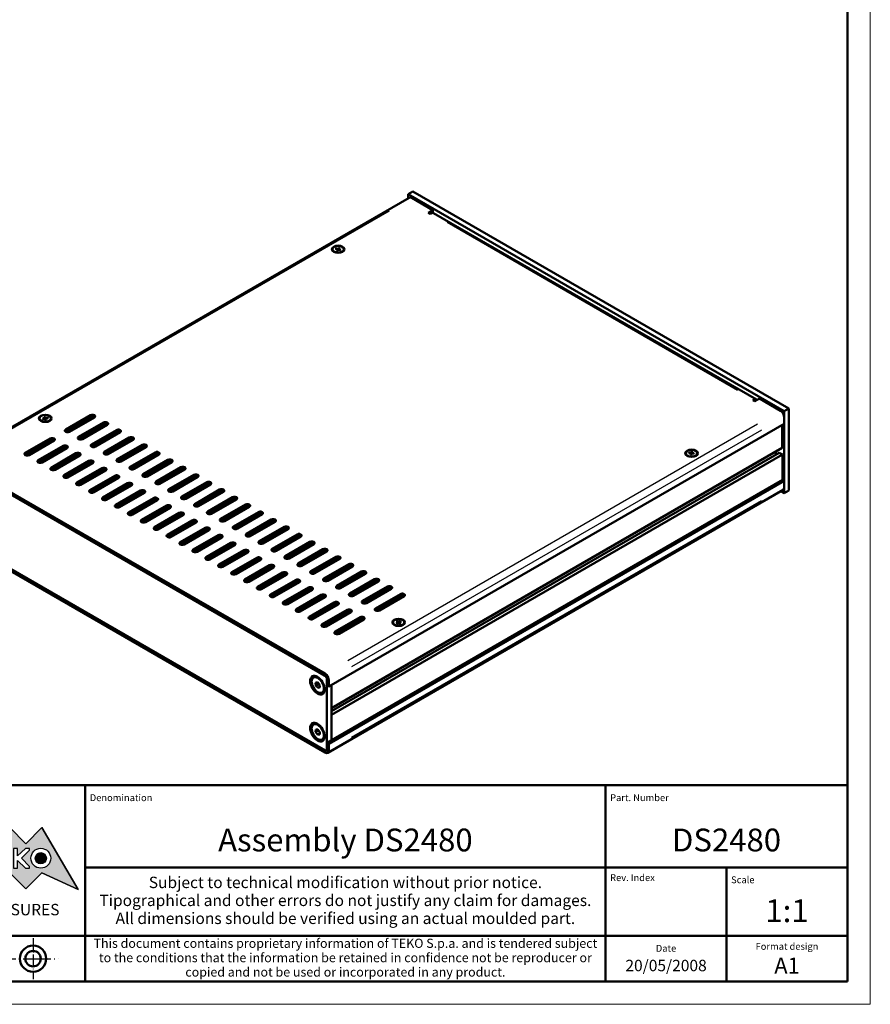
# Model space of a CAD drawing. Units: millimetres. Extents: x 0 to 841, y 0 to 594.
# Drawn here: x 655 to 841, y 0 to 216 of the extents above; entities that cross this region are included whole.
import ezdxf
from ezdxf.enums import TextEntityAlignment as Align

# ---------------------------------------------------------------- set-up
doc = ezdxf.new("R2010")
doc.units = ezdxf.units.MM
doc.linetypes.add('LONG_DASH_DOTTED', pattern=[0.3001, 0.2362, -0.0295, 0.0049, -0.0295])
doc.layers.get('0').update_dxf_attribs({"lineweight": 25})
for name, color, linetype, lineweight in [('Geometria schizzo(ISO)', 7, 'Continuous', 50), ('Linee di simmetria(ISO)', 250, 'LONG_DASH_DOTTED', 25), ('Simboli(ISO)', 7, 'Continuous', 25), ('Spigoli tangenti visibili(ISO)', 251, 'Continuous', 30), ('Spigoli visibili(ISO)', 7, 'Continuous', 50), ('Tratteggio', 3, 'Continuous', 9)]:
    doc.layers.add(name, color=color, linetype=linetype, lineweight=lineweight)
doc.styles.get("Standard").update_dxf_attribs({"font": 'ARIAL.TTF'})
doc.styles.add('Tabella-ISO', font='ARIAL.TTF')

# ---------------------------------------------------------------- blocks, each defined once
blk = doc.blocks.new('Cartigli Cartiglio particolare')
at = {"layer": 'Tratteggio'}
h = blk.add_hatch(color=7, dxfattribs=at)
edge = h.paths.add_edge_path(flags=0)
edge.add_arc((-181.38, 32.01), 2.17, 0, 360)
h.paths.add_polyline_path([(-191.3, 33.23), (-188.43, 33.23), (-188.43, 34.14), (-192.24, 34.14), (-192.24, 29.87), (-188.43, 29.87), (-188.43, 30.79), (-191.3, 30.79), (-191.3, 31.55), (-188.43, 31.55), (-188.43, 32.47), (-191.3, 32.47)], flags=0)
h.paths.add_polyline_path([(-183.85, 33.77), (-183.85, 34.14), (-184.77, 34.14), (-186.47, 32.5), (-186.47, 34.14), (-187.38, 34.14), (-187.38, 29.86), (-186.47, 29.86), (-186.47, 31.5), (-184.77, 29.86), (-183.85, 29.86), (-183.85, 30.23), (-185.63, 32)], flags=0)
h.paths.add_polyline_path([(-195.64, 29.87), (-194.73, 29.87), (-194.73, 33.23), (-193.28, 33.23), (-193.28, 34.14), (-197.09, 34.14), (-197.09, 33.23), (-195.64, 33.23)], flags=0)
h.paths.add_polyline_path([(-184.66, 25.28), (-181.16, 28.83), (-173.2, 25.14), (-181.16, 38.74), (-184.66, 35.17), (-188.15, 38.74), (-191.64, 35.17), (-195.14, 38.74), (-203.1, 25.14), (-195.14, 28.83), (-191.64, 25.28), (-188.15, 28.83)])
h = blk.add_hatch(color=7, dxfattribs=at)
edge = h.paths.add_edge_path()
edge.add_arc((-181.38, 32.01), 1.22, 0, 360)
for p, q in [((-195.14, 38.74), (-203.1, 25.14)), ((-191.64, 35.17), (-195.14, 38.74)), ((-188.15, 38.74), (-191.64, 35.17)), ((-184.66, 35.17), (-188.15, 38.74)), ((-181.16, 38.74), (-184.66, 35.17)), ((-173.2, 25.14), (-181.16, 38.74)), ((-193.28, 34.14), (-197.09, 34.14)), ((-197.09, 34.14), (-197.09, 33.23)), ((-197.09, 33.23), (-195.64, 33.23)), ((-195.64, 33.23), (-195.64, 29.87)), ((-194.73, 29.87), (-194.73, 33.23)), ((-194.73, 33.23), (-193.28, 33.23)), ((-193.28, 33.23), (-193.28, 34.14)), ((-188.43, 34.14), (-192.24, 34.14)), ((-192.24, 34.14), (-192.24, 29.87)), ((-191.3, 33.23), (-188.43, 33.23)), ((-191.3, 32.47), (-191.3, 33.23)), ((-188.43, 32.47), (-191.3, 32.47)), ((-188.43, 33.23), (-188.43, 34.14)), ((-188.43, 31.55), (-188.43, 32.47)), ((-186.47, 34.14), (-187.38, 34.14)), ((-187.38, 34.14), (-187.38, 29.86)), ((-184.77, 34.14), (-186.47, 32.5)), ((-186.47, 32.5), (-186.47, 34.14)), ((-185.63, 32), (-183.85, 33.77)), ((-183.85, 34.14), (-184.77, 34.14)), ((-183.85, 33.77), (-183.85, 34.14)), ((-191.3, 30.79), (-191.3, 31.55)), ((-191.3, 31.55), (-188.43, 31.55)), ((-188.43, 30.79), (-191.3, 30.79)), ((-188.43, 29.87), (-188.43, 30.79)), ((-186.47, 29.86), (-186.47, 31.5)), ((-186.47, 31.5), (-184.77, 29.86)), ((-183.85, 30.23), (-185.63, 32)), ((-183.85, 29.86), (-183.85, 30.23)), ((-203.1, 25.14), (-195.14, 28.83)), ((-195.64, 29.87), (-194.73, 29.87)), ((-195.14, 28.83), (-191.64, 25.28)), ((-192.24, 29.87), (-188.43, 29.87)), ((-191.64, 25.28), (-188.15, 28.83)), ((-188.15, 28.83), (-184.66, 25.28)), ((-187.38, 29.86), (-186.47, 29.86)), ((-184.77, 29.86), (-183.85, 29.86)), ((-184.66, 25.28), (-181.16, 28.83)), ((-181.16, 28.83), (-173.2, 25.14))]:
    blk.add_line(p, q)
at = {"color": 7}
for p, q in [((-195.14, 38.74), (-203.1, 25.14)), ((-191.64, 35.17), (-195.14, 38.74)), ((-188.15, 38.74), (-191.64, 35.17)), ((-188.15, 38.74), (-184.66, 35.17)), ((-184.66, 35.17), (-181.16, 38.74)), ((-181.16, 38.74), (-173.2, 25.14)), ((-193.28, 34.14), (-197.09, 34.14)), ((-197.09, 34.14), (-197.09, 33.23)), ((-197.09, 33.23), (-195.64, 33.23)), ((-195.64, 33.23), (-195.64, 29.87)), ((-194.73, 29.87), (-194.73, 33.23)), ((-194.73, 33.23), (-193.28, 33.23)), ((-193.28, 33.23), (-193.28, 34.14)), ((-188.43, 34.14), (-192.24, 34.14)), ((-192.24, 34.14), (-192.24, 29.87)), ((-191.3, 33.23), (-188.43, 33.23)), ((-191.3, 32.47), (-191.3, 33.23)), ((-188.43, 32.47), (-191.3, 32.47)), ((-188.43, 33.23), (-188.43, 34.14)), ((-188.43, 31.55), (-188.43, 32.47)), ((-186.47, 34.14), (-187.38, 34.14)), ((-187.38, 34.14), (-187.38, 29.86)), ((-184.77, 34.14), (-186.47, 32.5)), ((-186.47, 32.5), (-186.47, 34.14)), ((-185.63, 32), (-183.85, 33.77)), ((-183.85, 34.14), (-184.77, 34.14)), ((-183.85, 33.77), (-183.85, 34.14)), ((-191.3, 31.55), (-188.43, 31.55)), ((-191.3, 30.79), (-191.3, 31.55)), ((-188.43, 30.79), (-191.3, 30.79)), ((-188.43, 29.87), (-188.43, 30.79)), ((-186.47, 29.86), (-186.47, 31.5)), ((-186.47, 31.5), (-184.77, 29.86)), ((-183.85, 30.23), (-185.63, 32)), ((-183.85, 29.86), (-183.85, 30.23)), ((-203.1, 25.14), (-195.14, 28.83)), ((-195.64, 29.87), (-194.73, 29.87)), ((-195.14, 28.83), (-191.64, 25.28)), ((-192.24, 29.87), (-188.43, 29.87)), ((-191.64, 25.28), (-188.15, 28.83)), ((-184.66, 25.28), (-188.15, 28.83)), ((-187.38, 29.86), (-186.47, 29.86)), ((-184.77, 29.86), (-183.85, 29.86)), ((-181.16, 28.83), (-184.66, 25.28)), ((-173.2, 25.14), (-181.16, 28.83))]:
    blk.add_line(p, q, dxfattribs=at)
for centre, radius in [((-181.38, 32.01), 2.17), ((-181.38, 32.01, 10), 1.22)]:
    blk.add_circle(centre, radius)
for radius in [2.17, 1.22]:
    blk.add_circle((-181.38, 32.01), radius, dxfattribs=at)
at = {"layer": 'Geometria schizzo(ISO)'}
for p, q in [((-204.65, 48), (-204.65, 5)), ((-4.65, 48), (-204.65, 48)), ((-171.65, 48), (-171.65, 30)), ((-57.65, 48), (-57.65, 5)), ((-4.65, 48), (-4.65, 5)), ((-171.65, 30), (-171.65, 5)), ((-4.65, 30), (-171.65, 30)), ((-31.15, 5), (-31.15, 30)), ((-204.65, 15), (-4.65, 15)), ((-196.65, 11.69), (-189.33, 12.88)), ((-196.65, 11.69), (-196.65, 8.31)), ((-189.33, 12.88), (-189.33, 7.12)), ((-196.65, 8.31), (-189.33, 7.12)), ((-204.65, 5), (-4.65, 5))]:
    blk.add_line(p, q, dxfattribs=at)
at = {"layer": 'Geometria schizzo(ISO)', "color": 4, "lineweight": 18, "true_color": 0x00ffff}
blk.add_line((-0.15, 0), (0.35, 0), dxfattribs=at)
at = {"layer": 'Geometria schizzo(ISO)', "color": 131, "lineweight": 18, "true_color": 0x80ffff}
blk.add_line((0.35, 0), (0.35, 0.5), dxfattribs=at)
at = {"layer": 'Geometria schizzo(ISO)'}
for radius in [2.88, 1.69]:
    blk.add_circle((-183.07, 10), radius, dxfattribs=at)
at = {"layer": 'Linee di simmetria(ISO)', "ltscale": 11.806988}
blk.add_line((-183.07, 14.5), (-183.07, 5.5), dxfattribs=at)
at = {"layer": 'Linee di simmetria(ISO)', "ltscale": 25.547039}
blk.add_line((-200.56, 10), (-177.56, 10), dxfattribs=at)
at = {"layer": 'Simboli(ISO)', "color": 1, "char_height": 1.5}
for s, insert, attachment_point in [('\\fArial|b0|i0;\\H1.5000;Denomination', (-170.65, 44.52), 7), ('\\fArial|b0|i0;\\H1.5000;Part. Number', (-56.65, 44.52), 7), ('\\fArial|b0|i0;\\H1.5000;Scale', (-30.15, 26.53), 7), ('\\fArial|b0|i0;\\H1.5000;Date', (-44.4, 11.52), 8), ('\\fArial|b0|i0;\\H1.5000;Format design', (-17.9, 11.94), 8)]:
    blk.add_mtext(s, dxfattribs=dict(at, insert=insert, attachment_point=attachment_point))
at = {"layer": 'Simboli(ISO)', "color": 7, "attachment_point": 2, "line_spacing_factor": 0.944221, "style": 'Tabella-ISO'}
for s, insert, char_height, width in [('Subject to technical modification without prior notice.\\PTipographical and other errors do not justify any claim for damages. \\PAll dimensions should be verified using an actual moulded part.', (-114.65, 27.96), 2.5, 110.6616), ('\\fArial|b0|i0;\\H2.0000;This document contains proprietary information of \\fArial|b1|i0;\\H2.0000;TEKO S.p.a.\\fArial|b0|i0;\\H2.0000; and is tendered subject to the conditions that the information be retained in confidence not be reproducer or copied and not be used or incorporated in any product.', (-114.65, 14.37), 2, 113.1843)]:
    blk.add_mtext(s, dxfattribs=dict(at, insert=insert, char_height=char_height, width=width))
at = {"layer": 'Simboli(ISO)', "color": 1, "insert": (-56.65, 27), "char_height": 1.5, "attachment_point": 7, "style": 'Tabella-ISO'}
blk.add_mtext('\\fArial|b0|i0;\\H1.5000;Rev. Index', dxfattribs=at)
at = {"layer": 'Simboli(ISO)', "color": 7, "insert": (-188.15, 22), "char_height": 2.5, "width": 25.7551, "attachment_point": 2, "style": 'Tabella-ISO'}
blk.add_mtext('\\fArial|b1|i0;\\H2.5000;ENCLOSURES', dxfattribs=at)
at = {"layer": 'Simboli(ISO)', "color": 7, "style": 'Tabella-ISO'}
for tag, height, p in [('DESCRIZIONE', 5, (-114.65, 36)), ('NUMERO_PARTE', 5, (-31.15, 36)), ('NUMERO_REVISIONE', 5, (-44.4, 20.5)), ('SCALA_GENERALE_VISTE', 5, (-17.9, 20.5)), ('DATA_CREAZIONE', 2.5, (-44.4, 8.5)), ('Dimensioni_foglio', 3.5, (-17.9, 8.5))]:
    blk.add_attdef(tag, text='', height=height, dxfattribs=at).set_placement(p, align=Align.MIDDLE_CENTER)
blk = doc.blocks.new('Bordi A1')
at = {"layer": 'Geometria schizzo(ISO)', "color": 4, "lineweight": 18, "true_color": 0x00ffff}
for p, q in [((841, 594), (841, 0)), ((841, 0), (0, 0))]:
    blk.add_line(p, q, dxfattribs=at)
at = {"layer": 'Geometria schizzo(ISO)'}
for p, q in [((836, 589), (836, 5)), ((836, 5), (5, 5))]:
    blk.add_line(p, q, dxfattribs=at)

msp = doc.modelspace()

# ---------------------------------------------------------------- linework, layer by layer
at = {"layer": 'Spigoli tangenti visibili(ISO)'}
for p, q in [((735.565, 173.791), (645.769, 121.948)), ((811.936, 134.52), (748.296, 171.262)), ((723.534, 164.929), (723.765, 164.741)), ((670.161, 128.644), (670.161, 129.067)), ((672.989, 127.011), (672.989, 127.434)), ((664.716, 125.5), (664.716, 125.923)), ((675.818, 125.378), (675.818, 125.801)), ((726.521, 75.326), (816.317, 127.169)), ((817.13, 125.761), (727.334, 73.917)), ((661.322, 123.541), (661.322, 123.963)), ((667.545, 123.867), (667.545, 124.29)), ((678.646, 123.745), (678.646, 124.168)), ((655.878, 120.397), (655.878, 120.82)), ((664.151, 121.908), (664.151, 122.33)), ((670.373, 122.234), (670.373, 122.657)), ((673.202, 120.602), (673.202, 121.024)), ((681.475, 122.112), (681.475, 122.535)), ((684.303, 120.479), (684.303, 120.902)), ((658.706, 118.764), (658.706, 119.187)), ((666.979, 120.275), (666.979, 120.697)), ((669.808, 118.642), (669.808, 119.064)), ((676.03, 118.969), (676.03, 119.391)), ((687.132, 118.846), (687.132, 119.269)), ((801.191, 120.12), (801.355, 119.994)), ((661.534, 117.131), (661.534, 117.554)), ((672.636, 117.009), (672.636, 117.431)), ((678.858, 117.336), (678.858, 117.758)), ((689.96, 117.213), (689.96, 117.636)), ((664.363, 115.498), (664.363, 115.921)), ((675.464, 115.376), (675.464, 115.798)), ((681.687, 115.703), (681.687, 116.125)), ((684.515, 114.07), (684.515, 114.492)), ((692.788, 115.58), (692.788, 116.003)), ((695.617, 113.947), (695.617, 114.37)), ((667.191, 113.865), (667.191, 114.288)), ((670.02, 112.232), (670.02, 112.655)), ((670.178, 112.273), (670.178, 112.131)), ((678.293, 113.743), (678.293, 114.165)), ((681.121, 112.11), (681.121, 112.532)), ((687.344, 112.437), (687.344, 112.859)), ((698.445, 112.314), (698.445, 112.737)), ((672.848, 110.599), (672.848, 111.022)), ((673.006, 110.64), (673.006, 110.498)), ((683.95, 110.477), (683.95, 110.899)), ((690.172, 110.804), (690.172, 111.226)), ((701.274, 110.681), (701.274, 111.104)), ((727.351, 58.517), (817.146, 110.36)), ((675.677, 108.966), (675.677, 109.389)), ((675.835, 109.007), (675.835, 108.865)), ((686.778, 108.844), (686.778, 109.266)), ((693.001, 109.171), (693.001, 109.593)), ((695.829, 107.538), (695.829, 107.96)), ((704.102, 109.048), (704.102, 109.471)), ((678.505, 107.333), (678.505, 107.756)), ((678.663, 107.374), (678.663, 107.232)), ((681.333, 105.7), (681.333, 106.123)), ((681.491, 105.741), (681.491, 105.599)), ((689.607, 107.211), (689.607, 107.633)), ((692.435, 105.578), (692.435, 106.001)), ((698.657, 105.905), (698.657, 106.327)), ((706.931, 107.415), (706.931, 107.838)), ((709.759, 105.782), (709.759, 106.205)), ((684.162, 104.067), (684.162, 104.49)), ((684.32, 104.108), (684.32, 103.966)), ((695.263, 103.945), (695.263, 104.368)), ((701.486, 104.272), (701.486, 104.694)), ((712.587, 104.149), (712.587, 104.572)), ((686.99, 102.434), (686.99, 102.857)), ((687.148, 102.475), (687.148, 102.333)), ((698.092, 102.312), (698.092, 102.735)), ((704.314, 102.639), (704.314, 103.061)), ((707.143, 101.006), (707.143, 101.428)), ((715.416, 102.516), (715.416, 102.939)), ((689.819, 100.801), (689.819, 101.224)), ((689.977, 100.842), (689.977, 100.7)), ((692.647, 99.168), (692.647, 99.591)), ((700.92, 100.679), (700.92, 101.102)), ((703.749, 99.046), (703.749, 99.469)), ((709.971, 99.373), (709.971, 99.795)), ((718.244, 100.883), (718.244, 101.306)), ((721.073, 99.25), (721.073, 99.673)), ((692.805, 99.209), (692.805, 99.067)), ((695.475, 97.535), (695.475, 97.958)), ((695.634, 97.576), (695.634, 97.434)), ((706.577, 97.413), (706.577, 97.836)), ((712.8, 97.74), (712.8, 98.162)), ((723.901, 97.617), (723.901, 98.04)), ((698.304, 95.902), (698.304, 96.325)), ((698.462, 95.943), (698.462, 95.801)), ((709.405, 95.78), (709.405, 96.203)), ((715.628, 96.107), (715.628, 96.529)), ((726.73, 95.984), (726.73, 96.407)), ((701.132, 94.269), (701.132, 94.692)), ((701.29, 94.31), (701.29, 94.168)), ((703.961, 92.636), (703.961, 93.059)), ((712.234, 94.147), (712.234, 94.57)), ((715.062, 92.514), (715.062, 92.937)), ((718.456, 94.474), (718.456, 94.896)), ((721.285, 92.841), (721.285, 93.263)), ((729.558, 94.351), (729.558, 94.774)), ((732.386, 92.718), (732.386, 93.141)), ((704.119, 92.677), (704.119, 92.535)), ((706.789, 91.003), (706.789, 91.426)), ((706.947, 91.044), (706.947, 90.902)), ((717.891, 90.881), (717.891, 91.304)), ((724.113, 91.208), (724.113, 91.63)), ((735.215, 91.085), (735.215, 91.508)), ((709.618, 89.371), (709.618, 89.793)), ((709.776, 89.411), (709.776, 89.269)), ((720.719, 89.248), (720.719, 89.671)), ((726.942, 89.575), (726.942, 89.997)), ((738.043, 89.452), (738.043, 89.875)), ((712.446, 87.738), (712.446, 88.16)), ((712.604, 87.778), (712.604, 87.636)), ((715.274, 86.105), (715.274, 86.527)), ((723.548, 87.615), (723.548, 88.038)), ((726.376, 85.982), (726.376, 86.405)), ((729.77, 87.942), (729.77, 88.364)), ((732.599, 86.309), (732.599, 86.731)), ((715.433, 86.145), (715.433, 86.003)), ((718.103, 84.472), (718.103, 84.894)), ((718.261, 84.512), (718.261, 84.37)), ((729.204, 84.349), (729.204, 84.772)), ((720.931, 82.839), (720.931, 83.261)), ((721.089, 82.879), (721.089, 82.737)), ((738.221, 83.038), (738.213, 82.957)), ((723.76, 81.206), (723.76, 81.628)), ((723.918, 81.246), (723.918, 81.104))]:
    msp.add_line(p, q, dxfattribs=at)
at = {"layer": 'Spigoli visibili(ISO)'}
for p, q in [((739.74, 177.488), (740.766, 178.08)), ((822.118, 129.927), (739.74, 177.488)), ((739.74, 177.488), (739.74, 176.591)), ((823.144, 130.519), (740.766, 178.08)), ((739.979, 176.728), (640.206, 119.124)), ((745.167, 174.008), (740.554, 176.671)), ((744.151, 173.421), (745.167, 174.008)), ((744.558, 173.186), (744.151, 173.421)), ((744.761, 173.303), (744.558, 173.186)), ((745.167, 173.538), (744.761, 173.303)), ((745.167, 174.008), (745.167, 173.538)), ((816.047, 132.535), (745.336, 173.36)), ((723.948, 165.66), (723.846, 165.56)), ((723.846, 165.56), (724.277, 165.414)), ((723.948, 165.537), (723.939, 165.529)), ((724.378, 165.513), (723.948, 165.66)), ((723.948, 165.537), (723.948, 165.66)), ((724.378, 165.391), (723.948, 165.537)), ((724.277, 165.414), (724.023, 165.165)), ((724.023, 165.165), (724.195, 165.107)), ((724.277, 165.291), (724.116, 165.134)), ((724.195, 165.107), (724.449, 165.355)), ((724.277, 165.291), (724.277, 165.414)), ((724.632, 165.762), (724.378, 165.513)), ((724.632, 165.64), (724.378, 165.391)), ((724.378, 165.391), (724.378, 165.513)), ((724.449, 165.355), (724.88, 165.209)), ((724.551, 165.455), (724.805, 165.703)), ((724.982, 165.308), (724.551, 165.455)), ((724.551, 165.332), (724.551, 165.455)), ((724.889, 165.217), (724.551, 165.332)), ((724.805, 165.703), (724.632, 165.762)), ((724.632, 165.64), (724.632, 165.762)), ((724.712, 165.613), (724.632, 165.64)), ((724.88, 165.209), (724.982, 165.308)), ((725.36, 164.94), (725.338, 164.944)), ((815.268, 132.361), (815.472, 132.478)), ((815.675, 132.126), (815.268, 132.361)), ((816.691, 132.713), (815.675, 132.126)), ((821.305, 130.049), (816.691, 132.713)), ((822.118, 129.927), (823.144, 130.519)), ((822.118, 114.679), (822.118, 129.927)), ((823.144, 112.556), (823.144, 130.519)), ((660.123, 128.428), (659.637, 128.358)), ((659.637, 128.358), (659.686, 128.246)), ((659.686, 128.246), (660.171, 128.316)), ((660.196, 128.736), (660.002, 128.708)), ((660.002, 128.708), (660.123, 128.428)), ((660.196, 128.613), (660.052, 128.593)), ((660.123, 128.309), (660.123, 128.428)), ((660.171, 128.316), (660.291, 128.036)), ((660.317, 128.456), (660.196, 128.736)), ((660.196, 128.613), (660.196, 128.736)), ((660.317, 128.333), (660.196, 128.613)), ((660.291, 128.036), (660.485, 128.063)), ((660.802, 128.525), (660.317, 128.456)), ((660.317, 128.333), (660.317, 128.456)), ((660.365, 128.34), (660.317, 128.333)), ((660.365, 128.344), (660.85, 128.413)), ((660.485, 128.063), (660.365, 128.344)), ((660.365, 128.221), (660.365, 128.344)), ((660.436, 128.056), (660.365, 128.221)), ((660.85, 128.413), (660.802, 128.525)), ((660.802, 128.406), (660.802, 128.525)), ((661.168, 127.895), (661.19, 127.892)), ((664.716, 125.946), (670.161, 129.09)), ((670.161, 128.621), (664.716, 125.477)), ((671.01, 128.6), (665.565, 125.457)), ((667.545, 124.313), (672.989, 127.457)), ((822.118, 127.212), (822.118, 128.641)), ((672.989, 126.988), (667.545, 123.844)), ((673.838, 126.967), (668.393, 123.824)), ((670.373, 122.681), (675.818, 125.824)), ((675.818, 125.355), (670.373, 122.211)), ((676.666, 125.334), (671.222, 122.191)), ((722.346, 69.608), (822.118, 127.212)), ((821.712, 121.915), (821.712, 126.977)), ((655.878, 120.843), (661.322, 123.987)), ((661.322, 123.517), (655.878, 120.374)), ((662.171, 123.497), (656.726, 120.353)), ((673.202, 121.048), (678.646, 124.191)), ((678.646, 123.722), (673.202, 120.578)), ((679.495, 123.701), (674.05, 120.558)), ((658.706, 119.21), (664.151, 122.354)), ((664.151, 121.884), (658.706, 118.741)), ((664.999, 121.864), (659.554, 118.72)), ((676.03, 119.415), (681.475, 122.558)), ((681.475, 122.089), (676.03, 118.945)), ((682.108, 122.168), (676.327, 118.831)), ((682.323, 122.068), (676.879, 118.925)), ((678.858, 117.782), (684.303, 120.925)), ((722.964, 64.903), (821.712, 121.915)), ((722.964, 64.212), (821.038, 120.834)), ((801.295, 120.885), (801.238, 120.775)), ((801.775, 120.803), (801.295, 120.885)), ((801.295, 120.765), (801.295, 120.885)), ((801.917, 121.08), (801.775, 120.803)), ((801.917, 120.957), (801.775, 120.68)), ((802.109, 121.047), (801.917, 121.08)), ((801.917, 120.957), (801.917, 121.08)), ((802.051, 120.934), (801.917, 120.957)), ((801.966, 120.77), (802.109, 121.047)), ((820.614, 120.589), (820.015, 120.935)), ((821.728, 120.436), (821.038, 120.834)), ((640.374, 118.833), (721.939, 71.741)), ((640.781, 119.068), (721.532, 72.446)), ((661.534, 117.577), (666.979, 120.721)), ((666.979, 120.251), (661.534, 117.108)), ((667.828, 120.231), (662.383, 117.088)), ((664.363, 115.944), (669.808, 119.088)), ((684.303, 120.456), (678.858, 117.312)), ((685.152, 120.435), (679.707, 117.292)), ((681.687, 116.149), (687.132, 119.292)), ((687.132, 118.823), (681.687, 115.679)), ((687.98, 118.802), (682.535, 115.659)), ((722.981, 63.424), (821.728, 120.436)), ((801.084, 120.069), (801.091, 120.073)), ((801.238, 120.775), (801.718, 120.692)), ((801.718, 120.692), (801.575, 120.416)), ((801.575, 120.416), (801.767, 120.383)), ((801.718, 120.57), (801.633, 120.406)), ((801.718, 120.57), (801.718, 120.692)), ((801.775, 120.68), (801.718, 120.69)), ((801.767, 120.383), (801.909, 120.659)), ((801.775, 120.68), (801.775, 120.803)), ((801.909, 120.659), (802.389, 120.577)), ((802.446, 120.688), (801.966, 120.77)), ((801.966, 120.65), (801.966, 120.77)), ((802.389, 120.577), (802.446, 120.688)), ((802.766, 120.241), (802.788, 120.237)), ((821.728, 114.904), (821.728, 120.436)), ((640.781, 118.598), (721.532, 71.976)), ((669.808, 118.618), (664.363, 115.475)), ((670.656, 118.598), (665.211, 115.455)), ((667.191, 114.311), (672.636, 117.455)), ((672.636, 116.985), (667.191, 113.842)), ((673.269, 117.065), (667.489, 113.728)), ((673.484, 116.965), (668.04, 113.822)), ((684.515, 114.516), (689.96, 117.659)), ((689.96, 117.19), (684.515, 114.046)), ((690.809, 117.169), (685.364, 114.026)), ((670.02, 112.678), (675.464, 115.822)), ((675.464, 115.352), (670.02, 112.209)), ((676.313, 115.332), (670.868, 112.189)), ((687.344, 112.883), (692.788, 116.026)), ((692.788, 115.557), (687.344, 112.413)), ((693.637, 115.536), (688.192, 112.393)), ((690.172, 111.25), (695.617, 114.393)), ((821.728, 114.904), (721.956, 57.3)), ((822.135, 114.669), (722.362, 57.065)), ((822.135, 114.669), (821.728, 114.904)), ((822.135, 113.24), (822.135, 114.669)), ((670.019, 112.189), (670.178, 112.281)), ((672.848, 111.045), (678.293, 114.189)), ((678.293, 113.719), (672.848, 110.576)), ((679.141, 113.699), (673.697, 110.556)), ((675.677, 109.412), (681.121, 112.556)), ((695.617, 113.924), (690.172, 110.78)), ((696.465, 113.903), (691.021, 110.76)), ((693.001, 109.617), (698.445, 112.76)), ((698.445, 112.291), (693.001, 109.147)), ((699.294, 112.27), (693.849, 109.127)), ((821.897, 112.714), (722.124, 55.11)), ((821.358, 112.403), (822.118, 111.964)), ((822.118, 111.964), (822.118, 113.061)), ((822.118, 111.964), (823.144, 112.556)), ((672.847, 110.556), (673.006, 110.648)), ((681.121, 112.086), (675.677, 108.943)), ((681.97, 112.066), (676.525, 108.923)), ((678.505, 107.779), (683.95, 110.923)), ((683.95, 110.453), (678.505, 107.31)), ((684.798, 110.433), (679.353, 107.29)), ((695.829, 107.984), (701.274, 111.127)), ((701.274, 110.658), (695.829, 107.514)), ((702.122, 110.637), (696.678, 107.494)), ((675.675, 108.923), (675.835, 109.015)), ((681.333, 106.146), (686.778, 109.29)), ((686.778, 108.82), (681.333, 105.677)), ((687.627, 108.8), (682.182, 105.657)), ((698.657, 106.351), (704.102, 109.494)), ((704.102, 109.025), (698.657, 105.881)), ((704.951, 109.004), (699.506, 105.861)), ((678.504, 107.29), (678.663, 107.382)), ((681.332, 105.657), (681.491, 105.749)), ((684.162, 104.513), (689.607, 107.657)), ((689.607, 107.187), (684.162, 104.044)), ((690.455, 107.167), (685.01, 104.024)), ((686.99, 102.88), (692.435, 106.024)), ((701.486, 104.718), (706.931, 107.861)), ((706.931, 107.392), (701.486, 104.248)), ((707.779, 107.371), (702.334, 104.228)), ((704.314, 103.085), (709.759, 106.228)), ((709.759, 105.759), (704.314, 102.615)), ((710.608, 105.738), (705.163, 102.595)), ((684.161, 104.024), (684.32, 104.116)), ((692.435, 105.554), (686.99, 102.411)), ((693.283, 105.534), (687.839, 102.391)), ((689.819, 101.247), (695.263, 104.391)), ((695.263, 103.921), (689.819, 100.778)), ((696.112, 103.901), (690.667, 100.758)), ((707.143, 101.452), (712.587, 104.595)), ((712.587, 104.126), (707.143, 100.982)), ((713.436, 104.105), (707.991, 100.962)), ((721.939, 55.411), (640.374, 102.503)), ((721.549, 55.637), (640.797, 102.259)), ((721.549, 55.167), (640.797, 101.789)), ((686.989, 102.391), (687.148, 102.483)), ((692.647, 99.614), (698.092, 102.758)), ((698.092, 102.289), (692.647, 99.145)), ((698.94, 102.268), (693.496, 99.125)), ((709.971, 99.819), (715.416, 102.962)), ((715.416, 102.493), (709.971, 99.349)), ((716.264, 102.472), (710.82, 99.329)), ((689.818, 100.758), (689.977, 100.85)), ((695.475, 97.981), (700.92, 101.125)), ((700.92, 100.656), (695.475, 97.512)), ((701.769, 100.635), (696.324, 97.492)), ((698.304, 96.348), (703.749, 99.492)), ((712.8, 98.186), (718.244, 101.329)), ((718.244, 100.86), (712.8, 97.716)), ((719.093, 100.839), (713.648, 97.696)), ((715.628, 96.553), (721.073, 99.696)), ((692.646, 99.125), (692.805, 99.217)), ((695.474, 97.492), (695.634, 97.584)), ((703.749, 99.023), (698.304, 95.879)), ((704.597, 99.002), (699.152, 95.859)), ((701.132, 94.715), (706.577, 97.859)), ((706.577, 97.39), (701.132, 94.246)), ((707.426, 97.369), (701.981, 94.226)), ((721.073, 99.227), (715.628, 96.083)), ((721.921, 99.206), (716.477, 96.063)), ((718.456, 94.92), (723.901, 98.063)), ((723.901, 97.594), (718.456, 94.45)), ((724.75, 97.573), (719.305, 94.43)), ((698.303, 95.859), (698.462, 95.951)), ((703.961, 93.083), (709.405, 96.226)), ((709.405, 95.757), (703.961, 92.613)), ((710.254, 95.736), (704.809, 92.593)), ((721.285, 93.287), (726.73, 96.43)), ((726.73, 95.961), (721.285, 92.817)), ((727.578, 95.94), (722.133, 92.797)), ((701.131, 94.226), (701.29, 94.318)), ((706.789, 91.45), (712.234, 94.593)), ((712.234, 94.124), (706.789, 90.98)), ((713.082, 94.103), (707.638, 90.96)), ((709.618, 89.817), (715.062, 92.96)), ((724.113, 91.654), (729.558, 94.797)), ((729.558, 94.328), (724.113, 91.184)), ((730.407, 94.307), (724.962, 91.164)), ((726.942, 90.021), (732.386, 93.164)), ((703.96, 92.593), (704.119, 92.685)), ((706.788, 90.96), (706.947, 91.052)), ((715.062, 92.491), (709.618, 89.347)), ((715.911, 92.47), (710.466, 89.327)), ((712.446, 88.184), (717.891, 91.327)), ((717.891, 90.858), (712.446, 87.714)), ((718.739, 90.837), (713.295, 87.694)), ((732.386, 92.695), (726.942, 89.551)), ((733.235, 92.674), (727.79, 89.531)), ((729.77, 88.388), (735.215, 91.531)), ((735.215, 91.062), (729.77, 87.918)), ((736.063, 91.041), (730.619, 87.898)), ((709.617, 89.327), (709.776, 89.419)), ((715.274, 86.551), (720.719, 89.694)), ((720.719, 89.225), (715.274, 86.081)), ((721.568, 89.204), (716.123, 86.061)), ((732.599, 86.755), (738.043, 89.898)), ((738.043, 89.429), (732.599, 86.285)), ((738.892, 89.408), (733.447, 86.265)), ((712.445, 87.694), (712.604, 87.786)), ((718.103, 84.918), (723.548, 88.061)), ((723.548, 87.592), (718.103, 84.448)), ((724.396, 87.571), (718.951, 84.428)), ((720.931, 83.285), (726.376, 86.428)), ((715.273, 86.061), (715.433, 86.153)), ((718.102, 84.428), (718.261, 84.52)), ((726.376, 85.959), (720.931, 82.815)), ((727.225, 85.938), (721.78, 82.795)), ((723.76, 81.652), (729.204, 84.795)), ((729.204, 84.326), (723.76, 81.182)), ((730.053, 84.305), (724.608, 81.162)), ((720.93, 82.795), (721.089, 82.887)), ((736.914, 83.02), (736.921, 83.025)), ((737.531, 83.687), (737.159, 83.494)), ((737.159, 83.494), (737.293, 83.408)), ((737.345, 83.979), (737.196, 83.901)), ((737.196, 83.901), (737.531, 83.687)), ((737.531, 83.564), (737.265, 83.426)), ((737.293, 83.408), (737.665, 83.601)), ((737.345, 83.856), (737.302, 83.834)), ((737.345, 83.856), (737.345, 83.979)), ((737.679, 83.764), (737.345, 83.979)), ((737.679, 83.642), (737.345, 83.856)), ((737.531, 83.564), (737.531, 83.687)), ((737.665, 83.601), (737.999, 83.387)), ((738.051, 83.957), (737.679, 83.764)), ((738.051, 83.835), (737.679, 83.642)), ((737.679, 83.642), (737.679, 83.764)), ((737.813, 83.678), (738.185, 83.872)), ((738.148, 83.464), (737.813, 83.678)), ((737.813, 83.556), (737.813, 83.678)), ((738.043, 83.409), (737.813, 83.556)), ((737.999, 83.387), (738.148, 83.464)), ((738.185, 83.872), (738.051, 83.957)), ((738.051, 83.835), (738.051, 83.957)), ((738.079, 83.817), (738.051, 83.835)), ((738.596, 83.192), (738.618, 83.189)), ((723.759, 81.162), (723.918, 81.254)), ((718.986, 71.609), (719.156, 71.707)), ((721.939, 71.741), (721.939, 55.411)), ((721.939, 71.272), (721.939, 69.843)), ((719.466, 70.443), (719.863, 70.583)), ((719.544, 69.815), (719.466, 70.443)), ((720.092, 70.132), (719.544, 69.815)), ((720.02, 69.328), (719.544, 69.815)), ((719.863, 70.583), (720.339, 70.095)), ((720.407, 69.551), (720.02, 69.328)), ((720.417, 69.468), (720.02, 69.328)), ((720.339, 70.095), (720.417, 69.468)), ((722.346, 69.608), (721.939, 69.843)), ((722.346, 71.037), (722.346, 69.608)), ((722.964, 64.903), (722.964, 69.965)), ((722.964, 69.965), (722.964, 57.883)), ((720.896, 68.301), (721.066, 68.399)), ((722.981, 63.424), (722.964, 63.433)), ((722.981, 57.892), (722.981, 63.424)), ((718.986, 61.321), (719.156, 61.419)), ((719.482, 59.676), (719.519, 60.242)), ((720.03, 59.992), (719.482, 59.676)), ((719.905, 59.101), (719.482, 59.676)), ((719.519, 60.242), (719.978, 60.234)), ((720.382, 59.377), (719.905, 59.101)), ((720.364, 59.093), (719.905, 59.101)), ((719.978, 60.234), (720.401, 59.659)), ((720.401, 59.659), (720.364, 59.093)), ((720.896, 58.013), (721.066, 58.111)), ((722.362, 57.065), (721.956, 57.3)), ((721.956, 57.3), (721.956, 55.871)), ((722.362, 57.065), (722.362, 55.637))]:
    msp.add_line(p, q, dxfattribs=at)
at = {"layer": 'Spigoli visibili(ISO)', "flags": 128}
for points in [[(723.673, 164.765), (723.531, 164.905), (723.379, 165.042)], [(725.449, 165.042), (725.296, 164.905), (725.153, 164.765)], [(659.504, 127.717), (659.362, 127.857), (659.209, 127.994)], [(661.279, 127.994), (661.126, 127.856), (660.983, 127.717)], [(801.101, 120.062), (800.959, 120.202), (800.807, 120.339)], [(802.877, 120.339), (802.724, 120.202), (802.582, 120.062)], [(736.932, 83.014), (736.789, 83.153), (736.637, 83.291)], [(738.707, 83.291), (738.554, 83.153), (738.412, 83.013)], [(720.101, 70.339), (720.101, 70.331), (720.101, 70.323), (720.101, 70.315), (720.101, 70.308), (720.101, 70.3), (720.101, 70.292), (720.101, 70.283), (720.101, 70.275), (720.101, 70.267), (720.1, 70.259), (720.1, 70.25), (720.1, 70.242), (720.099, 70.233), (720.099, 70.224), (720.098, 70.216), (720.098, 70.207), (720.097, 70.198), (720.097, 70.189), (720.096, 70.179), (720.095, 70.17), (720.094, 70.161), (720.094, 70.151), (720.093, 70.142), (720.092, 70.132)], [(720.092, 70.132), (720.106, 70.122), (720.12, 70.113), (720.134, 70.104), (720.147, 70.095), (720.16, 70.086), (720.172, 70.077), (720.185, 70.068), (720.197, 70.06), (720.208, 70.051), (720.22, 70.042), (720.231, 70.033), (720.242, 70.025), (720.253, 70.016), (720.264, 70.007), (720.274, 69.999), (720.285, 69.99), (720.295, 69.981), (720.305, 69.972), (720.314, 69.964), (720.324, 69.955), (720.333, 69.946), (720.343, 69.937), (720.352, 69.928), (720.361, 69.919)], [(720.062, 60.12), (720.061, 60.115), (720.06, 60.11), (720.059, 60.105), (720.058, 60.1), (720.057, 60.095), (720.056, 60.09), (720.054, 60.085), (720.053, 60.08), (720.052, 60.074), (720.051, 60.069), (720.049, 60.064), (720.048, 60.059), (720.047, 60.053), (720.045, 60.048), (720.044, 60.043), (720.042, 60.037), (720.041, 60.032), (720.04, 60.026), (720.038, 60.021), (720.037, 60.015), (720.035, 60.009), (720.033, 60.004), (720.032, 59.998), (720.03, 59.992)], [(720.03, 59.992), (720.052, 59.973), (720.073, 59.954), (720.093, 59.936), (720.112, 59.918), (720.131, 59.9), (720.149, 59.882), (720.166, 59.864), (720.182, 59.846), (720.198, 59.829), (720.214, 59.811), (720.229, 59.794), (720.243, 59.776), (720.258, 59.758), (720.271, 59.74), (720.285, 59.722), (720.298, 59.704), (720.31, 59.685), (720.323, 59.667), (720.335, 59.647), (720.347, 59.628), (720.359, 59.608), (720.371, 59.588), (720.382, 59.567), (720.393, 59.545)]]:
    msp.add_lwpolyline(points, dxfattribs=at)
at = {"layer": 'Spigoli visibili(ISO)'}
for centre, major_axis, start_param, end_param in [((740.554, 175.732), (-0.575, 0.996), 5.4977871, 6.2831853), ((744.761, 172.364), (0.575, 0.996), 0, 0.7853982), ((724.414, 165.434), (-1.238, 0), 3.906517, 7.0481096), ((724.414, 165.128), (-1, 0), 0.2543208, 0.6120228), ((724.414, 165.434), (1.237, 0), 3.906517, 7.0481096), ((724.414, 165.128), (1, 0), 5.6711625, 6.0298621), ((815.472, 131.539), (0.575, 0.996), 6.0213859, 7.0685835), ((821.305, 129.11), (-0.575, 0.996), 3.9269908, 5.4977871), ((660.244, 128.386), (-1.237, 0), 6.2530247, 9.3946173), ((660.244, 128.386), (1.237, 0), 6.2530247, 9.3946173), ((660.244, 128.08), (-1, 0), 0.2534613, 0.6120228), ((660.244, 128.08), (1, 0), 5.6711625, 6.0298621), ((670.585, 128.845), (0.6, 0), 5.4977871, 8.6393798), ((670.585, 128.376), (-0.6, 0), 3.8861468, 5.4977871), ((673.414, 127.212), (0.6, 0), 5.4977871, 8.6393798), ((665.141, 125.702), (-0.6, 0), 5.4977871, 8.6393798), ((665.141, 125.232), (-0.6, 0), 5.4977871, 5.5386312), ((673.414, 126.743), (-0.6, 0), 3.8861468, 5.4977871), ((676.242, 125.579), (0.6, 0), 5.4977871, 8.6393798), ((676.242, 125.11), (-0.6, 0), 3.8861468, 5.4977871), ((661.747, 123.742), (0.6, 0), 5.4977871, 8.6393798), ((661.747, 123.272), (-0.6, 0), 3.8861468, 5.4977871), ((667.969, 124.069), (-0.6, 0), 5.4977871, 8.6393798), ((667.969, 123.599), (-0.6, 0), 5.4977871, 5.5386312), ((679.071, 123.946), (0.6, 0), 5.4977871, 8.6393798), ((679.071, 123.477), (-0.6, 0), 3.8861468, 5.4977871), ((656.302, 120.598), (-0.6, 0), 5.4977871, 8.6393798), ((664.575, 122.109), (0.6, 0), 5.4977871, 8.6393798), ((664.575, 121.639), (-0.6, 0), 3.8861468, 5.4977871), ((667.403, 120.476), (0.6, 0), 5.4977871, 8.6393798), ((670.797, 122.436), (-0.6, 0), 5.4977871, 8.6393798), ((670.797, 121.966), (-0.6, 0), 5.4977871, 5.5386312), ((673.626, 120.803), (-0.6, 0), 5.4977871, 8.6393798), ((681.899, 122.313), (0.6, 0), 5.4977871, 8.6393798), ((681.899, 121.844), (-0.6, 0), 3.8861468, 5.4977871), ((684.727, 120.68), (0.6, 0), 5.4977871, 8.6393798), ((801.842, 120.731), (-1.238, 0), 4.1500408, 7.2916335), ((801.842, 120.731), (1.238, 0), 4.1500408, 7.2916335), ((656.302, 120.129), (-0.6, 0), 5.4977871, 5.5386312), ((659.13, 118.965), (-0.6, 0), 5.4977871, 8.6393798), ((659.13, 118.496), (-0.6, 0), 5.4977871, 5.5386312), ((667.403, 120.006), (-0.6, 0), 3.8861468, 5.4977871), ((670.232, 118.843), (0.6, 0), 5.4977871, 8.6393798), ((670.232, 118.373), (-0.6, 0), 3.8861468, 5.4977871), ((673.626, 120.333), (-0.6, 0), 5.4977871, 5.5386312), ((676.454, 119.17), (-0.6, 0), 5.4977871, 8.6393798), ((676.454, 118.7), (-0.6, 0), 5.4977871, 5.5386312), ((684.727, 120.211), (-0.6, 0), 3.8861468, 5.4977871), ((687.556, 119.047), (0.6, 0), 5.4977871, 8.6393798), ((687.556, 118.578), (-0.6, 0), 3.8861468, 5.4977871), ((801.842, 120.425), (-1, 0), 0.2543208, 0.6120228), ((801.842, 120.425), (1, 0), 5.6711625, 6.0298621), ((661.959, 117.332), (-0.6, 0), 5.4977871, 8.6393798), ((661.959, 116.863), (-0.6, 0), 5.4977871, 5.5386312), ((673.06, 117.21), (0.6, 0), 5.4977871, 8.6393798), ((673.06, 116.74), (-0.6, 0), 3.8861468, 5.4977871), ((679.283, 117.537), (-0.6, 0), 5.4977871, 8.6393798), ((679.283, 117.067), (-0.6, 0), 5.4977871, 5.5386312), ((690.384, 117.414), (0.6, 0), 5.4977871, 8.6393798), ((690.384, 116.945), (-0.6, 0), 3.8861468, 5.4977871), ((664.787, 115.699), (-0.6, 0), 5.4977871, 8.6393798), ((664.787, 115.23), (-0.6, 0), 5.4977871, 5.5386312), ((675.889, 115.577), (0.6, 0), 5.4977871, 8.6393798), ((675.889, 115.107), (-0.6, 0), 3.8861468, 5.4977871), ((682.111, 115.904), (-0.6, 0), 5.4977871, 8.6393798), ((682.111, 115.434), (-0.6, 0), 5.4977871, 5.5386312), ((684.94, 114.271), (-0.6, 0), 5.4977871, 8.6393798), ((693.213, 115.781), (0.6, 0), 5.4977871, 8.6393798), ((693.213, 115.312), (-0.6, 0), 3.8861468, 5.4977871), ((696.041, 114.148), (0.6, 0), 5.4977871, 8.6393798), ((667.615, 114.066), (-0.6, 0), 5.4977871, 8.6393798), ((667.615, 113.597), (-0.6, 0), 5.4977871, 5.5386312), ((670.444, 112.433), (-0.6, 0), 5.4977871, 8.6393798), ((670.444, 111.964), (-0.6, 0), 5.4977871, 5.5386312), ((670.602, 112.036), (0.6, 0), 0.7828499, 2.3561945), ((678.717, 113.944), (0.6, 0), 5.4977871, 8.6393798), ((678.717, 113.475), (-0.6, 0), 3.8861468, 5.4977871), ((681.545, 112.311), (0.6, 0), 5.4977871, 8.6393798), ((681.545, 111.842), (-0.6, 0), 3.8861468, 5.4977871), ((684.94, 113.801), (-0.6, 0), 5.4977871, 5.5386312), ((687.768, 112.638), (-0.6, 0), 5.4977871, 8.6393798), ((687.768, 112.168), (-0.6, 0), 5.4977871, 5.5386312), ((696.041, 113.679), (-0.6, 0), 3.8861468, 5.4977871), ((698.87, 112.515), (0.6, 0), 5.4977871, 8.6393798), ((698.87, 112.046), (-0.6, 0), 3.8861468, 5.4977871), ((821.322, 113.71), (0.575, -0.996), 0, 0.7853982), ((673.272, 110.8), (-0.6, 0), 5.4977871, 8.6393798), ((673.272, 110.331), (-0.6, 0), 5.4977871, 5.5386312), ((673.43, 110.403), (0.6, 0), 0.7828499, 2.3561945), ((684.374, 110.678), (0.6, 0), 5.4977871, 8.6393798), ((684.374, 110.209), (-0.6, 0), 3.8861468, 5.4977871), ((690.596, 111.005), (-0.6, 0), 5.4977871, 8.6393798), ((690.596, 110.535), (-0.6, 0), 5.4977871, 5.5386312), ((701.698, 110.882), (0.6, 0), 5.4977871, 8.6393798), ((701.698, 110.413), (-0.6, 0), 3.8861468, 5.4977871), ((676.101, 109.167), (-0.6, 0), 5.4977871, 8.6393798), ((676.101, 108.698), (-0.6, 0), 5.4977871, 5.5386312), ((676.259, 108.77), (0.6, 0), 0.7828499, 2.3561945), ((687.202, 109.045), (0.6, 0), 5.4977871, 8.6393798), ((687.202, 108.576), (-0.6, 0), 3.8861468, 5.4977871), ((693.425, 109.372), (-0.6, 0), 5.4977871, 8.6393798), ((693.425, 108.902), (-0.6, 0), 5.4977871, 5.5386312), ((696.253, 107.739), (-0.6, 0), 5.4977871, 8.6393798), ((704.526, 109.249), (0.6, 0), 5.4977871, 8.6393798), ((704.526, 108.78), (-0.6, 0), 3.8861468, 5.4977871), ((707.355, 107.616), (0.6, 0), 5.4977871, 8.6393798), ((678.929, 107.534), (-0.6, 0), 5.4977871, 8.6393798), ((678.929, 107.065), (-0.6, 0), 5.4977871, 5.5386312), ((679.087, 107.137), (0.6, 0), 0.7828499, 2.3561945), ((681.758, 105.902), (-0.6, 0), 5.4977871, 8.6393798), ((681.916, 105.504), (0.6, 0), 0.7828499, 2.3561945), ((690.031, 107.412), (0.6, 0), 5.4977871, 8.6393798), ((690.031, 106.943), (-0.6, 0), 3.8861468, 5.4977871), ((692.859, 105.779), (0.6, 0), 5.4977871, 8.6393798), ((696.253, 107.269), (-0.6, 0), 5.4977871, 5.5386312), ((699.082, 106.106), (-0.6, 0), 5.4977871, 8.6393798), ((699.082, 105.636), (-0.6, 0), 5.4977871, 5.5386312), ((707.355, 107.147), (-0.6, 0), 3.8861468, 5.4977871), ((710.183, 105.983), (0.6, 0), 5.4977871, 8.6393798), ((710.183, 105.514), (-0.6, 0), 3.8861468, 5.4977871), ((681.758, 105.432), (-0.6, 0), 5.4977871, 5.5386312), ((684.586, 104.269), (-0.6, 0), 5.4977871, 8.6393798), ((684.586, 103.799), (-0.6, 0), 5.4977871, 5.5386312), ((684.744, 103.871), (0.6, 0), 0.7828499, 2.3561945), ((692.859, 105.31), (-0.6, 0), 3.8861468, 5.4977871), ((695.688, 104.146), (0.6, 0), 5.4977871, 8.6393798), ((695.688, 103.677), (-0.6, 0), 3.8861468, 5.4977871), ((701.91, 104.473), (-0.6, 0), 5.4977871, 8.6393798), ((701.91, 104.003), (-0.6, 0), 5.4977871, 5.5386312), ((713.012, 104.35), (0.6, 0), 5.4977871, 8.6393798), ((713.012, 103.881), (-0.6, 0), 3.8861468, 5.4977871), ((687.414, 102.636), (-0.6, 0), 5.4977871, 8.6393798), ((687.414, 102.166), (-0.6, 0), 5.4977871, 5.5386312), ((687.572, 102.238), (0.6, 0), 0.7828499, 2.3561945), ((698.516, 102.513), (0.6, 0), 5.4977871, 8.6393798), ((698.516, 102.044), (-0.6, 0), 3.8861468, 5.4977871), ((704.739, 102.84), (-0.6, 0), 5.4977871, 8.6393798), ((704.739, 102.37), (-0.6, 0), 5.4977871, 5.5386312), ((707.567, 101.207), (-0.6, 0), 5.4977871, 8.6393798), ((715.84, 102.717), (0.6, 0), 5.4977871, 8.6393798), ((715.84, 102.248), (-0.6, 0), 3.8861468, 5.4977871), ((718.669, 101.084), (0.6, 0), 5.4977871, 8.6393798), ((690.243, 101.003), (-0.6, 0), 5.4977871, 8.6393798), ((690.243, 100.533), (-0.6, 0), 5.4977871, 5.5386312), ((690.401, 100.605), (0.6, 0), 0.7828499, 2.3561945), ((693.071, 99.37), (-0.6, 0), 5.4977871, 8.6393798), ((693.229, 98.972), (0.6, 0), 0.7828499, 2.3561945), ((701.344, 100.88), (0.6, 0), 5.4977871, 8.6393798), ((701.344, 100.411), (-0.6, 0), 3.8861468, 5.4977871), ((704.173, 99.247), (0.6, 0), 5.4977871, 8.6393798), ((707.567, 100.737), (-0.6, 0), 5.4977871, 5.5386312), ((710.395, 99.574), (-0.6, 0), 5.4977871, 8.6393798), ((710.395, 99.104), (-0.6, 0), 5.4977871, 5.5386312), ((718.669, 100.615), (-0.6, 0), 3.8861468, 5.4977871), ((721.497, 99.451), (0.6, 0), 5.4977871, 8.6393798), ((721.497, 98.982), (-0.6, 0), 3.8861468, 5.4977871), ((693.071, 98.9), (-0.6, 0), 5.4977871, 5.5386312), ((695.9, 97.737), (-0.6, 0), 5.4977871, 8.6393798), ((695.9, 97.267), (-0.6, 0), 5.4977871, 5.5386312), ((696.058, 97.339), (0.6, 0), 0.7828499, 2.3561945), ((704.173, 98.778), (-0.6, 0), 3.8861468, 5.4977871), ((707.001, 97.614), (0.6, 0), 5.4977871, 8.6393798), ((707.001, 97.145), (-0.6, 0), 3.8861468, 5.4977871), ((713.224, 97.941), (-0.6, 0), 5.4977871, 8.6393798), ((713.224, 97.471), (-0.6, 0), 5.4977871, 5.5386312), ((724.325, 97.818), (0.6, 0), 5.4977871, 8.6393798), ((724.325, 97.349), (-0.6, 0), 3.8861468, 5.4977871), ((698.728, 96.104), (-0.6, 0), 5.4977871, 8.6393798), ((698.728, 95.634), (-0.6, 0), 5.4977871, 5.5386312), ((698.886, 95.706), (0.6, 0), 0.7828499, 2.3561945), ((709.83, 95.981), (0.6, 0), 5.4977871, 8.6393798), ((709.83, 95.512), (-0.6, 0), 3.8861468, 5.4977871), ((716.052, 96.308), (-0.6, 0), 5.4977871, 8.6393798), ((716.052, 95.838), (-0.6, 0), 5.4977871, 5.5386312), ((727.154, 96.185), (0.6, 0), 5.4977871, 8.6393798), ((727.154, 95.716), (-0.6, 0), 3.8861468, 5.4977871), ((701.557, 94.471), (-0.6, 0), 5.4977871, 8.6393798), ((701.557, 94.001), (-0.6, 0), 5.4977871, 5.5386312), ((701.715, 94.073), (0.6, 0), 0.7828499, 2.3561945), ((704.385, 92.838), (-0.6, 0), 5.4977871, 8.6393798), ((704.543, 92.44), (0.6, 0), 0.7828499, 2.3561945), ((712.658, 94.348), (0.6, 0), 5.4977871, 8.6393798), ((712.658, 93.879), (-0.6, 0), 3.8861468, 5.4977871), ((715.487, 92.715), (0.6, 0), 5.4977871, 8.6393798), ((718.881, 94.675), (-0.6, 0), 5.4977871, 8.6393798), ((718.881, 94.205), (-0.6, 0), 5.4977871, 5.5386312), ((721.709, 93.042), (-0.6, 0), 5.4977871, 8.6393798), ((721.709, 92.572), (-0.6, 0), 5.4977871, 5.5386312), ((729.982, 94.552), (0.6, 0), 5.4977871, 8.6393798), ((729.982, 94.083), (-0.6, 0), 3.8861468, 5.4977871), ((732.811, 92.919), (0.6, 0), 5.4977871, 8.6393798), ((732.811, 92.45), (-0.6, 0), 3.8861468, 5.4977871), ((704.385, 92.368), (-0.6, 0), 5.4977871, 5.5386312), ((707.213, 91.205), (-0.6, 0), 5.4977871, 8.6393798), ((707.213, 90.735), (-0.6, 0), 5.4977871, 5.5386312), ((707.371, 90.807), (0.6, 0), 0.7828499, 2.3561945), ((715.487, 92.246), (-0.6, 0), 3.8861468, 5.4977871), ((718.315, 91.082), (0.6, 0), 5.4977871, 8.6393798), ((718.315, 90.613), (-0.6, 0), 3.8861468, 5.4977871), ((724.538, 91.409), (-0.6, 0), 5.4977871, 8.6393798), ((724.538, 90.939), (-0.6, 0), 5.4977871, 5.5386312), ((735.639, 91.286), (0.6, 0), 5.4977871, 8.6393798), ((735.639, 90.817), (-0.6, 0), 3.8861468, 5.4977871), ((710.042, 89.572), (-0.6, 0), 5.4977871, 8.6393798), ((710.042, 89.102), (-0.6, 0), 5.4977871, 5.5386312), ((710.2, 89.174), (0.6, 0), 0.7828499, 2.3561945), ((721.143, 89.449), (0.6, 0), 5.4977871, 8.6393798), ((721.143, 88.98), (-0.6, 0), 3.8861468, 5.4977871), ((727.366, 89.776), (-0.6, 0), 5.4977871, 8.6393798), ((727.366, 89.306), (-0.6, 0), 5.4977871, 5.5386312), ((738.468, 89.653), (0.6, 0), 5.4977871, 8.6393798), ((738.468, 89.184), (-0.6, 0), 3.8861468, 5.4977871), ((712.87, 87.939), (-0.6, 0), 5.4977871, 8.6393798), ((712.87, 87.469), (-0.6, 0), 5.4977871, 5.5386312), ((713.028, 87.541), (0.6, 0), 0.7828499, 2.3561945), ((715.699, 86.306), (-0.6, 0), 5.4977871, 8.6393798), ((723.972, 87.816), (0.6, 0), 5.4977871, 8.6393798), ((723.972, 87.347), (-0.6, 0), 3.8861468, 5.4977871), ((726.8, 86.183), (0.6, 0), 5.4977871, 8.6393798), ((730.194, 88.143), (-0.6, 0), 5.4977871, 8.6393798), ((730.194, 87.673), (-0.6, 0), 5.4977871, 5.5386312), ((733.023, 86.51), (-0.6, 0), 5.4977871, 8.6393798), ((715.699, 85.836), (-0.6, 0), 5.4977871, 5.5386312), ((715.857, 85.908), (0.6, 0), 0.7828499, 2.3561945), ((718.527, 84.673), (-0.6, 0), 5.4977871, 8.6393798), ((718.527, 84.203), (-0.6, 0), 5.4977871, 5.5386312), ((718.685, 84.275), (0.6, 0), 0.7828499, 2.3561945), ((726.8, 85.714), (-0.6, 0), 3.8861468, 5.4977871), ((729.629, 84.55), (0.6, 0), 5.4977871, 8.6393798), ((729.629, 84.081), (-0.6, 0), 3.8861468, 5.4977871), ((733.023, 86.04), (-0.6, 0), 5.4977871, 5.5386312), ((737.672, 83.683), (-1.238, 0), 5.172427, 8.3140196), ((737.672, 83.683), (1.238, 0), 5.172427, 8.3140196), ((721.356, 83.04), (-0.6, 0), 5.4977871, 8.6393798), ((721.356, 82.57), (-0.6, 0), 5.4977871, 5.5386312), ((721.514, 82.642), (0.6, 0), 0.7828499, 2.3561945), ((737.672, 83.376), (-1, 0), 0.2543207, 0.6120228), ((737.672, 83.376), (1, 0), 5.6711625, 6.0298621), ((724.184, 81.407), (-0.6, 0), 5.4977871, 8.6393798), ((724.184, 80.937), (-0.6, 0), 5.4977871, 5.5386312), ((724.342, 81.009), (0.6, 0), 0.7828499, 2.3561945), ((720.111, 70.053), (-0.955, 1.654), 5.5832469, 6.2831853), ((721.532, 71.507), (0.575, -0.996), 0.7853982, 2.3561945), ((721.532, 71.507), (0.287, -0.498), 0.7853982, 2.3561945), ((720.111, 70.053), (0.955, -1.654), 0, 0.6999384), ((720.111, 59.765), (-0.955, 1.654), 5.5832469, 6.2831853), ((720.111, 59.765), (0.955, -1.654), 0, 0.6999384), ((721.549, 56.106), (0.288, -0.498), 5.4977871, 7.0685835), ((721.549, 56.106), (0.575, -0.996), 5.4977871, 7.0685835)]:
    msp.add_ellipse(centre, major_axis=major_axis, ratio=0.5773503, start_param=start_param, end_param=end_param, dxfattribs=at)
for centre, major_axis in [((724.414, 165.434), (1.375, 0)), ((660.244, 128.386), (1.375, 0)), ((801.842, 120.731), (1.375, 0)), ((737.672, 83.683), (1.375, 0)), ((719.871, 69.914), (1.125, -1.949)), ((719.941, 69.955), (0.955, -1.654)), ((719.871, 59.627), (1.125, -1.949)), ((719.941, 59.667), (0.955, -1.654))]:
    msp.add_ellipse(centre, major_axis=major_axis, ratio=0.5773503, dxfattribs=at)

# ---------------------------------------------------------------- block references
msp.add_blockref('Bordi A1', (0, 0))
msp.add_blockref('Cartigli Cartiglio particolare', (840.65, 0)).add_auto_attribs({'SCALA_GENERALE_VISTE': '1:1', 'Dimensioni_foglio': 'A1', 'DATA_CREAZIONE': '20/05/2008', 'NUMERO_PARTE': 'DS2480', 'DESCRIZIONE': 'Assembly DS2480'})

doc.saveas('drawing.dxf')
